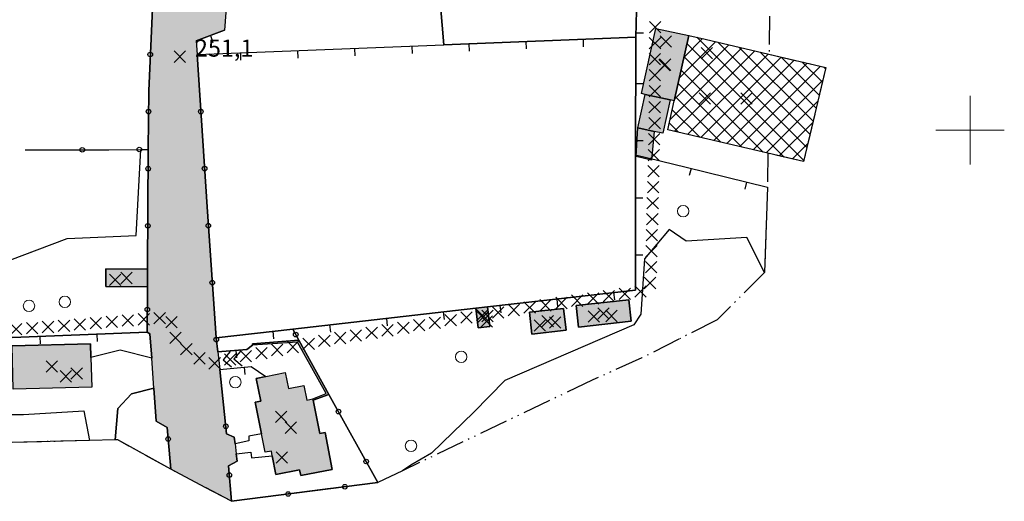
# Model space of a CAD drawing. Units: metres. Extents: x 514790 to 518610, y 5056590 to 5062810.
# Drawn here: x 516434 to 516606, y 5058335 to 5058419 of the extents above; entities that cross this region are included whole.
import ezdxf

# ---------------------------------------------------------------- set-up
doc = ezdxf.new("R2010")
doc.units = ezdxf.units.M
doc.header["$LTSCALE"] = 2
doc.header["$MEASUREMENT"] = 0
doc.header["$PDMODE"] = 3
doc.header["$PDSIZE"] = 1
for name, pattern in [('CATL23', [4.2, 2.5, -0.5, 0.1, -0.5, 0.1, -0.5]), ('L04', [0]), ('L05', [0])]:
    doc.linetypes.add(name, pattern=pattern)
for name, color, linetype in [('0_PARAMETRATURA_LINEE', 7, 'Continuous'), ('ALBERO ISOLATO', 3, 'Continuous'), ('ALTEZZA RELATIVA EDIFICIO', 7, 'Continuous'), ('BARACCA', 251, 'Continuous'), ('BORDO STRADA ASFALTATO', 2, 'Continuous'), ('CAMP_EDIF_MIN', 39, 'Continuous'), ('CAMP_EDIF_PRODUTTIVO', 212, 'Continuous'), ('CAMP_EDIF_RES', 35, 'Continuous'), ('CAMP_EL_DIV', 10, 'Continuous'), ('CAMP_TETTOIA', 9, 'Continuous'), ('CAMP_VIAB', 8, 'Continuous'), ('CANCELLATA', 1, 'L04'), ('EDIFICIO INDUSTRIALE', 212, 'Continuous'), ('EDIFICIO RESIDENZIALE', 35, 'Continuous'), ('ELEMENTO DI COPERTURA TETTOIA', 7, 'Continuous'), ('ELEMENTO DIVISORIO', 1, 'L05'), ('MURO DI SOSTEGNO O RITENUTA DEL TERRENO', 1, 'Continuous'), ('NON_IMPORTARE A060401', 7, 'Continuous'), ('PIANO QUOTATO', 7, 'Continuous'), ('PORZIONE DI TERRITORIO RESTITUITO', 7, 'CATL23'), ('PUNTO QUOTATO EDIFICIO GRONDA', 7, 'Continuous'), ('PUNTO QUOTATO EDIFICIO PIEDE', 7, 'Continuous'), ('PUNTO QUOTATO terreno', 7, 'Continuous'), ('RECINZIONE', 1, 'L04'), ("UNITA' VOLUMETRICA AL SUOLO", 253, 'Continuous'), ('VESTIZIONE ELEMENTO DIVISORIO', 1, 'Continuous'), ('VESTIZIONE RAMPE', 7, 'Continuous'), ('VESTIZIONE RECINZIONI', 1, 'Continuous'), ('VESTIZIONE VIALETTI', 3, 'Continuous')]:
    doc.layers.add(name, color=color, linetype=linetype)
doc.layers.add('CONFINE_PUN', color=7, linetype='Continuous', lineweight=0)
doc.styles.get("Standard").update_dxf_attribs({"font": 'ARIAL.TTF'})

# ---------------------------------------------------------------- blocks, each defined once
blk = doc.blocks.new('RECI2')
at = {"layer": 'VESTIZIONE RECINZIONI'}
blk.add_circle((0, 0), 0.4, dxfattribs=at)
blk = doc.blocks.new('MURO2')
at = {"layer": 'VESTIZIONE ELEMENTO DIVISORIO'}
blk.add_line((0, 0), (0, -1.3), dxfattribs=at)

msp = doc.modelspace()

# ---------------------------------------------------------------- hatches: boundary and pattern name
at = {"layer": 'CAMP_EDIF_MIN', "linetype": 'Continuous'}
for points in [[(516550.81, 5058416.59), (516548.27, 5058405.14), (516547.54, 5058405.3), (516543.15, 5058406.28), (516542.53, 5058406.41), (516545.05, 5058417.78)], [(516456.11, 5058375.66), (516456.09, 5058372.57), (516448.79, 5058372.62), (516448.81, 5058375.71)], [(516515.99, 5058365.65), (516513.93, 5058365.42), (516513.54, 5058368.84), (516515.6, 5058369.07)], [(516529.32, 5058364.98), (516523.33, 5058364.33), (516522.91, 5058368.18), (516528.91, 5058368.82)], [(516540.73, 5058366.55), (516531.5, 5058365.53), (516531.08, 5058369.31), (516540.31, 5058370.34)]]:
    msp.add_hatch(color=256, dxfattribs=at).paths.add_polyline_path(points)
at = {"layer": 'CAMP_EDIF_PRODUTTIVO', "linetype": 'Continuous'}
h = msp.add_hatch(dxfattribs=at)
h.set_pattern_fill('ANSI37', color=256, scale=16, style=0)
h.set_pattern_definition([(45, (0, 0), (-1.4142135624, 1.4142135624), []), (135, (0, 0), (-1.4142135624, -1.4142135624), [])])
h.paths.add_polyline_path([(516574.75, 5058410.98), (516570.88, 5058394.51), (516564.63, 5058395.98), (516547.15, 5058400.08), (516548.27, 5058405.14), (516550.81, 5058416.59), (516553.67, 5058415.92), (516564.83, 5058413.3)])
at = {"layer": 'CAMP_EDIF_RES', "linetype": 'Continuous'}
for points in [[(516446.35, 5058355.02), (516432.59, 5058354.68), (516432.4, 5058362.25), (516446.16, 5058362.59), (516446.22, 5058360.21)], [(516480.21, 5058357.57), (516480.76, 5058354.8), (516483.48, 5058355.34), (516484, 5058352.74), (516485.05, 5058353), (516485.1, 5058352.74), (516486.24, 5058346.94), (516487.16, 5058347.12), (516488.43, 5058340.64), (516482.92, 5058339.56), (516482.72, 5058340.58), (516478.58, 5058339.76), (516477.94, 5058343), (516477.77, 5058343.85), (516476.68, 5058343.64), (516476.04, 5058346.86), (516474.95, 5058352.41), (516475.93, 5058352.6), (516475.14, 5058356.57), (516476.78, 5058356.89)]]:
    msp.add_hatch(color=256, dxfattribs=at).paths.add_polyline_path(points)
at = {"layer": 'CAMP_EL_DIV', "linetype": 'Continuous'}
msp.add_hatch(color=256, dxfattribs=at).paths.add_polyline_path([(516482.58, 5058363.26), (516487.84, 5058353.77), (516485.1, 5058352.74), (516485.05, 5058353), (516487.39, 5058353.9), (516482.37, 5058362.91), (516474.5, 5058362.37), (516474.5, 5058362.62)])
at = {"layer": 'CAMP_TETTOIA', "linetype": 'Continuous'}
for points in [[(516543.15, 5058406.28), (516547.54, 5058405.3), (516546.25, 5058399.47), (516544.77, 5058399.8), (516541.86, 5058400.44)], [(516544.77, 5058399.8), (516544.26, 5058394.77), (516541.59, 5058395.41), (516541.86, 5058400.44)]]:
    msp.add_hatch(color=256, dxfattribs=at).paths.add_polyline_path(points)
at = {"layer": 'CAMP_VIAB'}
msp.add_hatch(color=256, dxfattribs=at).paths.add_polyline_path([(516467.37, 5058620.15), (516467.4, 5058595.05), (516467.62, 5058536.84), (516467.74, 5058500.4), (516464.05, 5058426.86), (516466.58, 5058424.42), (516467.67, 5058424.92), (516469.99, 5058423), (516469.58, 5058417.5), (516464.64, 5058415.67), (516464.79, 5058413.24), (516466.53, 5058386.59), (516468.09, 5058363.66), (516468.39, 5058361.2), (516468.75, 5058358.13), (516469.94, 5058346.84), (516471.29, 5058346.25), (516471.43, 5058345.08), (516471.64, 5058343.34), (516471.79, 5058342.05), (516470.29, 5058341.25), (516470.79, 5058335.05), (516466.21, 5058337.47), (516460.18, 5058340.67), (516459.54, 5058347.97), (516457.64, 5058349.08), (516457.22, 5058354.83), (516456.84, 5058360.12), (516456.53, 5058364.37), (516456.05, 5058364.67), (516456.09, 5058372.57), (516456.11, 5058375.66), (516456.25, 5058396.62), (516456.31, 5058406.92), (516460.02, 5058489.47), (516457.24, 5058491.91), (516457.32, 5058499.31), (516461.24, 5058503.49), (516460.25, 5058583.93), (516460.03, 5058590.41), (516459.91, 5058606.8), (516459.86, 5058612.58), (516459.81, 5058619.41), (516459.81, 5058621.99), (516464.77, 5058620.78)])

# ---------------------------------------------------------------- linework, layer by layer
msp.add_polyline3d([(516469.99, 5058423, 251.4), (516469.58, 5058417.5, 251.36), (516464.64, 5058415.67, 251.12), (516464.79, 5058413.24, 251.14), (516466.53, 5058386.59, 251.12), (516468.09, 5058363.66, 251.19), (516468.39, 5058361.2, 251.04), (516468.75, 5058358.13, 251.11), (516469.94, 5058346.84, 250.95), (516471.29, 5058346.25, 251.02), (516471.43, 5058345.08, 250.97), (516471.64, 5058343.34, 250.88), (516471.79, 5058342.05, 250.82), (516470.29, 5058341.25, 250.82), (516470.79, 5058335.05, 250.72), (516466.21, 5058337.47, 250.68), (516460.18, 5058340.67, 250.63), (516459.54, 5058347.97, 250.7), (516457.64, 5058349.08, 250.7), (516457.22, 5058354.83, 250.7), (516456.84, 5058360.12, 250.7), (516456.53, 5058364.37, 250.7), (516456.05, 5058364.67, 250.7), (516456.09, 5058372.57, 250.66), (516456.11, 5058375.66, 250.67), (516456.25, 5058396.62, 251.11), (516456.31, 5058406.92, 251.16), (516460.02, 5058489.47, 252.03)])
at = {"layer": '0_PARAMETRATURA_LINEE', "lineweight": 0}
for points in [[(516600, 5058394), (516600, 5058406)], [(516606, 5058400), (516594, 5058400)]]:
    msp.add_lwpolyline(points, dxfattribs=at)
at = {"layer": 'ALBERO ISOLATO', "lineweight": 0}
for centre in [(516549.81, 5058385.84, 250.82), (516441.64, 5058369.95, 250.95), (516435.38, 5058369.25, 250.95), (516510.99, 5058360.34, 250.53), (516471.47, 5058355.9, 251.02), (516502.21, 5058344.76, 251.03)]:
    msp.add_circle(centre, 1, dxfattribs=at)
at = {"layer": 'ALTEZZA RELATIVA EDIFICIO'}
for p in [(516546.67, 5058411.48), (516560.9, 5058405.55), (516452.45, 5058374.14), (516535.9, 5058367.93), (516514.76, 5058367.25), (516526.12, 5058366.58), (516439.38, 5058358.63), (516481.19, 5058347.94)]:
    msp.add_point(p, dxfattribs=at)
at = {"layer": 'BARACCA'}
for points, elevation in [([(516550.81, 5058416.59), (516548.27, 5058405.14), (516547.54, 5058405.3), (516543.15, 5058406.28), (516542.53, 5058406.41), (516545.05, 5058417.78), (516550.81, 5058416.59)], 250.93), ([(516529.32, 5058364.98), (516523.33, 5058364.33), (516522.91, 5058368.18), (516528.91, 5058368.82), (516529.32, 5058364.98)], 250.62), ([(516540.73, 5058366.55), (516531.5, 5058365.53), (516531.08, 5058369.31), (516540.31, 5058370.34), (516540.73, 5058366.55)], 250.62)]:
    msp.add_lwpolyline(points, close=True, dxfattribs=dict(at, elevation=elevation))
for points in [[(516456.11, 5058375.66, 250.67), (516456.09, 5058372.57, 250.66), (516448.79, 5058372.62, 250.6), (516448.81, 5058375.71, 250.6), (516456.11, 5058375.66, 250.67)], [(516515.99, 5058365.65, 250.62), (516513.93, 5058365.42, 250.68), (516513.54, 5058368.84, 250.88), (516515.6, 5058369.07, 250.86), (516515.99, 5058365.65, 250.62)]]:
    msp.add_polyline3d(points, dxfattribs=at)
at = {"layer": 'BORDO STRADA ASFALTATO'}
msp.add_polyline3d([(516469.99, 5058423, 251.4), (516469.58, 5058417.5, 251.36), (516464.64, 5058415.67, 251.12), (516464.79, 5058413.24, 251.14), (516466.53, 5058386.59, 251.12), (516468.09, 5058363.66, 251.19), (516468.39, 5058361.2, 251.04), (516468.75, 5058358.13, 251.11), (516469.94, 5058346.84, 250.95), (516471.29, 5058346.25, 251.02), (516471.43, 5058345.08, 250.97), (516471.64, 5058343.34, 250.88), (516471.79, 5058342.05, 250.82), (516470.29, 5058341.25, 250.82), (516470.79, 5058335.05, 250.72), (516466.21, 5058337.47, 250.68), (516460.18, 5058340.67, 250.63), (516459.54, 5058347.97, 250.7), (516457.64, 5058349.08, 250.7), (516457.22, 5058354.83, 250.7), (516456.84, 5058360.12, 250.7), (516456.53, 5058364.37, 250.7), (516456.05, 5058364.67, 250.7), (516456.09, 5058372.57, 250.66), (516456.11, 5058375.66, 250.67), (516456.25, 5058396.62, 251.11), (516456.31, 5058406.92, 251.16), (516460.02, 5058489.47, 252.03)], dxfattribs=at)
at = {"layer": 'CANCELLATA'}
msp.add_line((516456.09, 5058372.57, 250.66), (516456.05, 5058364.67, 250.7), dxfattribs=at)
msp.add_polyline3d([(516457.24, 5058491.91, 252.04), (516460.02, 5058489.47, 252.03), (516456.31, 5058406.92, 251.16), (516456.25, 5058396.62, 251.11), (516456.11, 5058375.66, 250.67)], dxfattribs=at)
at = {"layer": 'CONFINE_PUN', "lineweight": 0}
for p in [(516544.9, 5058418.05), (516544.89, 5058415.25), (516544.88, 5058412.45), (516544.87, 5058409.65), (516544.85, 5058406.85), (516544.84, 5058404.05), (516544.83, 5058401.25), (516544.76, 5058398.45), (516544.69, 5058395.65), (516544.62, 5058392.85), (516544.55, 5058390.05), (516544.49, 5058387.25), (516544.42, 5058384.45), (516544.35, 5058381.65), (516544.28, 5058378.85), (516544.21, 5058376.05), (516544.02, 5058373.26), (516539.6, 5058371.37), (516542.37, 5058371.77), (516528.52, 5058369.76), (516531.29, 5058370.16), (516534.06, 5058370.56), (516536.83, 5058370.96), (516517.44, 5058368.09), (516520.21, 5058368.53), (516522.97, 5058368.95), (516525.75, 5058369.35), (516447.08, 5058366.23), (516449.87, 5058366.45), (516452.66, 5058366.68), (516455.45, 5058366.9), (516458.24, 5058367.12), (516460.3, 5058366.39), (516506.38, 5058366.3), (516509.15, 5058366.75), (516511.91, 5058367.2), (516514.68, 5058367.64), (516433.12, 5058365.18), (516435.91, 5058365.34), (516438.7, 5058365.56), (516441.49, 5058365.78), (516444.28, 5058366.01), (516495.33, 5058364.52), (516498.09, 5058364.97), (516500.86, 5058365.41), (516503.62, 5058365.86), (516460.99, 5058363.68), (516487.04, 5058363.13), (516489.8, 5058363.63), (516492.56, 5058364.08), (516462.89, 5058361.66), (516476.05, 5058360.99), (516478.8, 5058361.53), (516481.55, 5058362.06), (516484.3, 5058362.6), (516465.19, 5058360.08), (516467.85, 5058359.2), (516470.57, 5058359.86), (516473.3, 5058360.45)]:
    msp.add_point(p, dxfattribs=at)
at = {"layer": 'EDIFICIO INDUSTRIALE'}
msp.add_polyline3d([(516574.75, 5058410.98, 250.93), (516570.88, 5058394.51, 250.93), (516564.63, 5058395.98, 251.23), (516547.15, 5058400.08, 250.93), (516548.27, 5058405.14, 250.93), (516550.81, 5058416.59, 250.93), (516553.67, 5058415.92, 250.93), (516564.83, 5058413.3, 251.14), (516574.75, 5058410.98, 250.93)], dxfattribs=at)
at = {"layer": 'EDIFICIO RESIDENZIALE', "elevation": 250.94}
msp.add_lwpolyline([(516446.35, 5058355.02), (516432.59, 5058354.68), (516432.4, 5058362.25), (516446.16, 5058362.59), (516446.22, 5058360.21), (516446.35, 5058355.02)], close=True, dxfattribs=at)
at = {"layer": 'EDIFICIO RESIDENZIALE'}
msp.add_polyline3d([(516480.21, 5058357.57, 250), (516480.76, 5058354.8, 250), (516483.48, 5058355.34, 250.11), (516484, 5058352.74, 250.05), (516485.05, 5058353, 250.05), (516485.1, 5058352.74, 250.85), (516486.24, 5058346.94, 251), (516487.16, 5058347.12, 251), (516488.43, 5058340.64, 251), (516482.92, 5058339.56, 251), (516482.72, 5058340.58, 251), (516478.58, 5058339.76, 251), (516477.94, 5058343, 251), (516477.77, 5058343.85, 251), (516476.68, 5058343.64, 251), (516476.04, 5058346.86, 251), (516474.95, 5058352.41, 251), (516475.93, 5058352.6, 251), (516475.14, 5058356.57, 251), (516476.78, 5058356.89, 250), (516480.21, 5058357.57, 250)], dxfattribs=at)
at = {"layer": 'ELEMENTO DI COPERTURA TETTOIA'}
for points in [[(516543.15, 5058406.28, 254.71), (516547.54, 5058405.3, 255.16), (516546.25, 5058399.47, 254.06), (516544.77, 5058399.8, 254.06), (516541.86, 5058400.44, 254.06), (516543.15, 5058406.28, 254.71)], [(516544.77, 5058399.8, 254.06), (516544.26, 5058394.77, 253.96), (516541.59, 5058395.41, 253.96), (516541.86, 5058400.44, 254.06), (516544.77, 5058399.8, 254.06)]]:
    msp.add_polyline3d(points, dxfattribs=at)
at = {"layer": 'ELEMENTO DIVISORIO'}
msp.add_line((516464.64, 5058415.67, 251.12), (516469.58, 5058417.5, 251.36), dxfattribs=at)
for points in [[(516464.64, 5058415.67, 251.12), (516464.79, 5058413.24, 251.14), (516507.96, 5058414.95, 251.33), (516541.53, 5058416.29, 251.11), (516541.77, 5058425.7, 251.55), (516541.82, 5058427.53, 251.55), (516542.22, 5058443.49, 251.7), (516542.24, 5058444.22, 251.7), (516542.34, 5058447.82, 251.69), (516542.54, 5058455.3, 251.73), (516542.57, 5058456.57, 251.71), (516542.74, 5058462.77, 251.74), (516542.76, 5058464.4, 251.76), (516542.92, 5058475.6, 251.9), (516543.22, 5058496.54, 252.18), (516543.45, 5058512.9, 252.33), (516543.48, 5058514.72, 252.35), (516543.48, 5058515.31, 252.35)], [(516468.09, 5058363.66, 251.19), (516481.51, 5058365.19, 251.1), (516513.54, 5058368.84, 250.88), (516515.6, 5058369.07, 250.86), (516541.46, 5058372.02, 250.68), (516541.5, 5058395.7, 250.72), (516541.53, 5058416.29, 251.11)], [(516541.5, 5058395.7, 250.72), (516550.35, 5058393.52, 250.93), (516564.56, 5058390.02, 251.26)], [(516427.33, 5058363.75, 250.33), (516430.95, 5058363.66, 250.94), (516456.05, 5058364.67, 250.7)], [(516468.39, 5058361.2, 251.04), (516473.48, 5058361.63, 250), (516474.5, 5058362.37, 250.2)], [(516468.75, 5058358.13, 251.11), (516474.24, 5058358.66, 250), (516476.78, 5058356.89, 250)]]:
    msp.add_polyline3d(points, dxfattribs=at)
at = {"layer": 'MURO DI SOSTEGNO O RITENUTA DEL TERRENO'}
msp.add_polyline3d([(516482.58, 5058363.26, 251.06), (516487.84, 5058353.77, 250.85), (516485.1, 5058352.74, 250.85), (516485.05, 5058353, 250.05), (516487.39, 5058353.9, 250.05), (516482.37, 5058362.91, 250.26), (516474.5, 5058362.37, 250.2), (516474.5, 5058362.62, 251), (516482.58, 5058363.26, 251.06)], dxfattribs=at)
at = {"layer": 'NON_IMPORTARE A060401', "elevation": 250.62}
for points in [[(516529.32, 5058364.98), (516528.91, 5058368.82), (516522.91, 5058368.18), (516523.33, 5058364.33), (516529.32, 5058364.98)], [(516531.08, 5058369.31), (516531.5, 5058365.53), (516540.73, 5058366.55), (516540.31, 5058370.34), (516531.08, 5058369.31)]]:
    msp.add_lwpolyline(points, close=True, dxfattribs=at)
at = {"layer": 'NON_IMPORTARE A060401'}
for points in [[(516541.82, 5058427.53, 251.55), (516541.77, 5058425.7, 251.55), (516541.53, 5058416.29, 251.11), (516507.96, 5058414.95, 251.33), (516507.36, 5058421.82, 251.63), (516511.64, 5058422.86, 251.63), (516513.67, 5058422.94, 251.62), (516520.95, 5058423.22, 251.69), (516527.85, 5058423.49, 251.7), (516534.69, 5058423.76, 251.93), (516537.65, 5058423.98, 252.05), (516537.37, 5058427.74, 252.05), (516541.82, 5058427.53, 251.55)], [(516541.5, 5058395.7, 250.72), (516541.46, 5058372.02, 250.68), (516515.6, 5058369.07, 250.86), (516513.54, 5058368.84, 250.88), (516481.51, 5058365.19, 251.1), (516468.09, 5058363.66, 251.19), (516466.53, 5058386.59, 251.12), (516464.79, 5058413.24, 251.14), (516507.96, 5058414.95, 251.33), (516541.53, 5058416.29, 251.11), (516541.5, 5058395.7, 250.72)], [(516456.05, 5058364.67, 250.7), (516430.95, 5058363.66, 250.94), (516427.33, 5058363.75, 250.33), (516414.55, 5058363.34, 250.24), (516403.75, 5058362.99, 250), (516391.99, 5058362.61, 249.84), (516392.32, 5058385.07, 249.86), (516392.48, 5058396.34, 249.48), (516395.88, 5058396.29, 249.48), (516397.69, 5058396.3, 250.34), (516403.25, 5058396.33, 251.64), (516406.38, 5058396.32, 251.69), (516407.39, 5058375.95, 251.49), (516429.31, 5058376.28, 251.59), (516442.03, 5058381.02, 251.59), (516454.1, 5058381.57, 251.09), (516454.95, 5058396.62, 251.21), (516456.25, 5058396.62, 251.11), (516456.11, 5058375.66, 250.67), (516448.81, 5058375.71, 250.6), (516448.79, 5058372.62, 250.6), (516456.09, 5058372.57, 250.66), (516456.05, 5058364.67, 250.7)], [(516496.39, 5058338.35, 250.52), (516487.84, 5058353.77, 250.85), (516482.58, 5058363.26, 251.06), (516481.51, 5058365.19, 251.1), (516513.54, 5058368.84, 250.88), (516513.93, 5058365.42, 250.68), (516515.99, 5058365.65, 250.62), (516515.6, 5058369.07, 250.86), (516541.46, 5058372.02, 250.68), (516541.5, 5058395.7, 250.72), (516550.35, 5058393.52, 250.93), (516564.56, 5058390.02, 251.26), (516564.05, 5058375.09, 250.42), (516560.95, 5058381.24, 250.42), (516550.37, 5058380.6, 250.42), (516547.39, 5058382.6, 250.42), (516543.06, 5058377.51, 250.62), (516542.41, 5058367.81, 250.52), (516541.16, 5058365.92, 250.52), (516518.63, 5058356.18, 250.52), (516513.2, 5058350.67, 250.52), (516505.79, 5058343.45, 250.42), (516502.19, 5058341.37, 250.42), (516500.73, 5058340.41, 250.47), (516496.39, 5058338.35, 250.52)], [(516430.95, 5058363.66, 250.94), (516456.05, 5058364.67, 250.7), (516456.53, 5058364.37, 250.7), (516456.84, 5058360.12, 250.7), (516451.32, 5058361.48, 250.9), (516446.22, 5058360.21, 250.94), (516446.16, 5058362.59, 250.94), (516432.4, 5058362.25, 250.94), (516430.95, 5058363.66, 250.94)], [(516482.58, 5058363.26, 251.06), (516474.5, 5058362.62, 251), (516474.5, 5058362.37, 250.2), (516473.48, 5058361.63, 250), (516468.39, 5058361.2, 251.04), (516468.09, 5058363.66, 251.19), (516481.51, 5058365.19, 251.1), (516482.58, 5058363.26, 251.06)], [(516473.81, 5058345.66, 251), (516471.43, 5058345.08, 250.97), (516471.29, 5058346.25, 251.02), (516469.94, 5058346.84, 250.95), (516468.75, 5058358.13, 251.11), (516474.24, 5058358.66, 250), (516476.78, 5058356.89, 250), (516475.14, 5058356.57, 251), (516475.93, 5058352.6, 251), (516474.95, 5058352.41, 251), (516476.04, 5058346.86, 251), (516473.84, 5058346.47, 251), (516473.81, 5058345.66, 251)], [(516459.54, 5058347.97, 250.7), (516460.18, 5058340.67, 250.63), (516450.89, 5058345.79, 250.46), (516450.47, 5058345.78, 250.46), (516450.94, 5058351.27, 250.7), (516453.28, 5058353.84, 250.7), (516457.22, 5058354.83, 250.7), (516457.64, 5058349.08, 250.7), (516459.54, 5058347.97, 250.7)], [(516496.39, 5058338.35, 250.52), (516470.79, 5058335.05, 250.72), (516470.29, 5058341.25, 250.82), (516471.79, 5058342.05, 250.82), (516471.64, 5058343.34, 250.88), (516474.19, 5058343.64, 250.88), (516474.31, 5058342.67, 250.88), (516477.94, 5058343, 251), (516478.58, 5058339.76, 251), (516482.72, 5058340.58, 251), (516482.92, 5058339.56, 251), (516488.43, 5058340.64, 251), (516487.16, 5058347.12, 251), (516486.24, 5058346.94, 251), (516485.1, 5058352.74, 250.85), (516487.84, 5058353.77, 250.85), (516496.39, 5058338.35, 250.52)], [(516444.99, 5058350.88, 250.64), (516445.93, 5058345.7, 250.38), (516422.92, 5058345.09, 250.14), (516422.72, 5058350.27, 250.14), (516434.41, 5058350.22, 250.54), (516444.99, 5058350.88, 250.64)]]:
    msp.add_polyline3d(points, dxfattribs=at)
at = {"layer": 'PORZIONE DI TERRITORIO RESTITUITO'}
msp.add_polyline3d([(516564.91, 5058419.99, 251.1), (516564.83, 5058413.3, 251.14), (516574.75, 5058410.98, 250.93), (516570.88, 5058394.51, 250.93), (516564.63, 5058395.98, 251.23), (516564.56, 5058390.02, 251.26), (516564.05, 5058375.09, 250.42), (516555.76, 5058366.82, 250.43), (516549.07, 5058363.43, 250.44), (516542.61, 5058360.15, 250.45), (516534.03, 5058356.29, 250.47), (516500.73, 5058340.41, 250.47), (516496.39, 5058338.35, 250.52), (516470.79, 5058335.05, 250.72), (516466.21, 5058337.47, 250.68), (516460.18, 5058340.67, 250.63), (516450.89, 5058345.79, 250.46), (516450.47, 5058345.78, 250.46), (516445.93, 5058345.7, 250.38), (516422.92, 5058345.09, 250.14)], dxfattribs=at)
at = {"layer": 'PUNTO QUOTATO EDIFICIO GRONDA'}
for p in [(516546.78, 5058415.53, 254.64), (516553.97, 5058413.49, 259.04), (516450.45, 5058373.81, 253.54), (516515.59, 5058367.49, 252.73), (516534.17, 5058367.39, 253.19), (516524.76, 5058365.81, 253.49), (516441.82, 5058356.93, 257.74), (516479.6, 5058342.72, 255.4)]:
    msp.add_point(p, dxfattribs=at)
at = {"layer": 'PUNTO QUOTATO EDIFICIO PIEDE'}
for p in [(516546.55, 5058411.39, 250.93), (516553.6, 5058405.54, 250.93), (516452.45, 5058374.14, 250.6), (516515.44, 5058366.51, 250.62), (516527.41, 5058366.36, 250.62), (516537.27, 5058367.49, 250.62), (516443.72, 5058357.43, 250.94), (516479.5, 5058349.82, 251)]:
    msp.add_point(p, dxfattribs=at)
at = {"layer": 'PUNTO QUOTATO terreno'}
msp.add_point((516461.75, 5058412.87, 251.14), dxfattribs=at)
at = {"layer": 'RECINZIONE'}
msp.add_line((516482.58, 5058363.26, 251.06), (516481.51, 5058365.19, 251.1), dxfattribs=at)
at = {"layer": 'RECINZIONE', "elevation": 250.7}
msp.add_lwpolyline([(516456.05, 5058364.67), (516456.53, 5058364.37), (516456.84, 5058360.12)], dxfattribs=at)
at = {"layer": 'RECINZIONE'}
for points in [[(516464.79, 5058413.24, 251.14), (516466.53, 5058386.59, 251.12), (516468.09, 5058363.66, 251.19), (516468.39, 5058361.2, 251.04)], [(516434.7, 5058396.54, 251.94), (516436.67, 5058396.54, 252.04), (516449.35, 5058396.59, 251.64), (516454.95, 5058396.62, 251.21), (516456.25, 5058396.62, 251.11)], [(516468.75, 5058358.13, 251.11), (516469.94, 5058346.84, 250.95), (516471.29, 5058346.25, 251.02), (516471.43, 5058345.08, 250.97)], [(516457.22, 5058354.83, 250.7), (516457.64, 5058349.08, 250.7), (516459.54, 5058347.97, 250.7), (516460.18, 5058340.67, 250.63)], [(516470.79, 5058335.05, 250.72), (516496.39, 5058338.35, 250.52), (516487.84, 5058353.77, 250.85)], [(516470.79, 5058335.05, 250.72), (516470.29, 5058341.25, 250.82), (516471.79, 5058342.05, 250.82), (516471.64, 5058343.34, 250.88)]]:
    msp.add_polyline3d(points, dxfattribs=at)
at = {"layer": "UNITA' VOLUMETRICA AL SUOLO"}
for points, elevation in [([(516550.81, 5058416.59), (516548.27, 5058405.14), (516547.54, 5058405.3), (516543.15, 5058406.28), (516542.53, 5058406.41), (516545.05, 5058417.78), (516550.81, 5058416.59)], 250.93), ([(516548.27, 5058405.14), (516550.81, 5058416.59), (516553.67, 5058415.92), (516564.83, 5058413.3), (516574.75, 5058410.98), (516570.88, 5058394.51), (516564.63, 5058395.98), (516547.15, 5058400.08), (516548.27, 5058405.14)], 250.93), ([(516456.11, 5058375.66), (516456.09, 5058372.57), (516448.79, 5058372.62), (516448.81, 5058375.71), (516456.11, 5058375.66)], 250.6), ([(516515.99, 5058365.65), (516513.93, 5058365.42), (516513.54, 5058368.84), (516515.6, 5058369.07), (516515.99, 5058365.65)], 250.62), ([(516529.32, 5058364.98), (516523.33, 5058364.33), (516522.91, 5058368.18), (516528.91, 5058368.82), (516529.32, 5058364.98)], 250.62), ([(516540.73, 5058366.55), (516531.5, 5058365.53), (516531.08, 5058369.31), (516540.31, 5058370.34), (516540.73, 5058366.55)], 250.62), ([(516446.35, 5058355.02), (516432.59, 5058354.68), (516432.4, 5058362.25), (516446.16, 5058362.59), (516446.22, 5058360.21), (516446.35, 5058355.02)], 250.94), ([(516480.21, 5058357.57), (516480.76, 5058354.8), (516483.48, 5058355.34), (516484, 5058352.74), (516485.05, 5058353), (516485.1, 5058352.74), (516486.24, 5058346.94), (516487.16, 5058347.12), (516488.43, 5058340.64), (516482.92, 5058339.56), (516482.72, 5058340.58), (516478.58, 5058339.76), (516477.94, 5058343), (516477.77, 5058343.85), (516476.68, 5058343.64), (516476.04, 5058346.86), (516474.95, 5058352.41), (516475.93, 5058352.6), (516475.14, 5058356.57), (516476.78, 5058356.89), (516480.21, 5058357.57)], 250)]:
    msp.add_lwpolyline(points, close=True, dxfattribs=dict(at, elevation=elevation))
at = {"layer": 'VESTIZIONE RAMPE'}
for p, q in [((516470.57, 5058361.25), (516469.35, 5058359.81)), ((516472.45, 5058361.4), (516471.23, 5058359.96)), ((516469.35, 5058359.81), (516470.79, 5058358.59)), ((516471.23, 5058359.96), (516472.67, 5058358.74))]:
    msp.add_line(p, q, dxfattribs=at)
at = {"layer": 'VESTIZIONE VIALETTI'}
for points in [[(516511.64, 5058422.86), (516507.36, 5058421.82), (516507.96, 5058414.95)], [(516406.38, 5058396.32), (516407.39, 5058375.95), (516429.31, 5058376.28), (516442.03, 5058381.02), (516454.1, 5058381.57), (516454.95, 5058396.62)], [(516564.05, 5058375.09), (516560.95, 5058381.24), (516550.37, 5058380.6), (516547.39, 5058382.6), (516543.06, 5058377.51), (516542.41, 5058367.81), (516541.16, 5058365.92), (516518.63, 5058356.18), (516513.2, 5058350.67), (516505.79, 5058343.45), (516502.19, 5058341.37), (516500.73, 5058340.41)], [(516456.84, 5058360.12), (516451.32, 5058361.48), (516446.22, 5058360.21)], [(516457.22, 5058354.83), (516453.28, 5058353.84), (516450.94, 5058351.27), (516450.47, 5058345.78)], [(516422.92, 5058345.09), (516422.72, 5058350.27), (516434.41, 5058350.22), (516444.99, 5058350.88), (516445.93, 5058345.7)], [(516476.04, 5058346.86), (516473.84, 5058346.47), (516473.81, 5058345.66), (516471.43, 5058345.08)], [(516471.64, 5058343.34), (516474.19, 5058343.64), (516474.31, 5058342.67), (516477.94, 5058343)]]:
    msp.add_lwpolyline(points, dxfattribs=at)

# ---------------------------------------------------------------- block references
at = {"layer": 'VESTIZIONE ELEMENTO DIVISORIO', "linetype": 'Continuous', "lineweight": 0}
for p, rotation in [((516541.55, 5058417.06, 251.15), 88.54321832887993), ((516467.11, 5058416.59, 251.24), 20.39934233598996), ((516522.31, 5058415.53, 251.23), 2.278632492608601), ((516532.3, 5058415.92, 251.17), 2.278632492608601), ((516482.34, 5058413.93, 251.22), 2.278631381597006), ((516492.34, 5058414.33, 251.26), 2.278631381597006), ((516502.33, 5058414.73, 251.3), 2.278631381597006), ((516512.32, 5058415.13, 251.3), 2.278632492608601), ((516472.35, 5058413.54, 251.17), 2.278631381597006), ((516541.52, 5058408.17, 250.96), 89.90731413526787), ((516541.5, 5058398.18, 250.77), 89.90731413526787), ((516551.2, 5058393.31, 250.95), 346.1570407077719), ((516560.91, 5058390.92, 251.17), 346.1570407077719), ((516541.48, 5058388.18, 250.71), 89.90759923683068), ((516541.47, 5058378.18, 250.69), 89.90759923683068), ((516537.64, 5058371.58, 250.71), 6.495545244419882), ((516517.77, 5058369.32, 250.85), 6.495545244419882), ((516527.71, 5058370.45, 250.78), 6.495545244419882), ((516507.84, 5058368.19, 250.92), 6.495437358741555), ((516487.96, 5058365.93, 251.05), 6.495437358741555), ((516497.9, 5058367.06, 250.98), 6.495437358741555), ((516437.27, 5058363.91, 250.88), 2.310844200810174), ((516447.26, 5058364.32, 250.78), 2.310844200810174), ((516478.03, 5058364.8, 251.12), 6.495263312341962), ((516471.56, 5058361.47, 250.39), 4.766339494521015), ((516473.01, 5058358.54, 250.25), 5.559709251690925)]:
    msp.add_blockref('MURO2', p, dxfattribs=dict(at, rotation=rotation))
at = {"layer": 'VESTIZIONE RECINZIONI', "linetype": 'Continuous', "lineweight": 0}
for p, rotation in [((516456.59, 5058413.25, 251.23), 267.4238122554419), ((516456.29, 5058403.26, 251.14), 269.6416312893575), ((516465.44, 5058403.26, 251.13), 273.7312108232733), ((516444.69, 5058396.57, 251.79), 0.2023954808944962), ((516454.67, 5058396.62, 251.24), 0.2990903346059386), ((516456.22, 5058393.26, 251.04), 269.6416600471213), ((516466.09, 5058393.28, 251.13), 273.7312108232733), ((516456.16, 5058383.26, 250.83), 269.6416600471213), ((516466.75, 5058383.3, 251.13), 273.8979889690738), ((516467.43, 5058373.32, 251.16), 273.8979889690738), ((516456.07, 5058368.62, 250.68), 269.6417746104967), ((516468.13, 5058363.35, 251.17), 276.7930760193092), ((516482.04, 5058364.23, 251.08), 119.0018476619464), ((516489.51, 5058350.75, 250.79), 119.001165268897), ((516469.8, 5058348.18, 250.97), 276.0083981530527), ((516459.72, 5058345.95, 250.68), 274.978813849122), ((516494.36, 5058342.01, 250.6), 119.001165268897), ((516470.42, 5058339.64, 250.8), 94.60980519429329), ((516490.63, 5058337.6, 250.57), 7.343765045696077), ((516480.71, 5058336.32, 250.64), 7.343765045696077)]:
    msp.add_blockref('RECI2', p, dxfattribs=dict(at, rotation=rotation))

# ---------------------------------------------------------------- texts
at = {"layer": 'PIANO QUOTATO', "lineweight": 0}
msp.add_text('251,1', height=3, dxfattribs=at).set_placement((516464.4, 5058412.87, 251.14))

doc.saveas('drawing.dxf')
